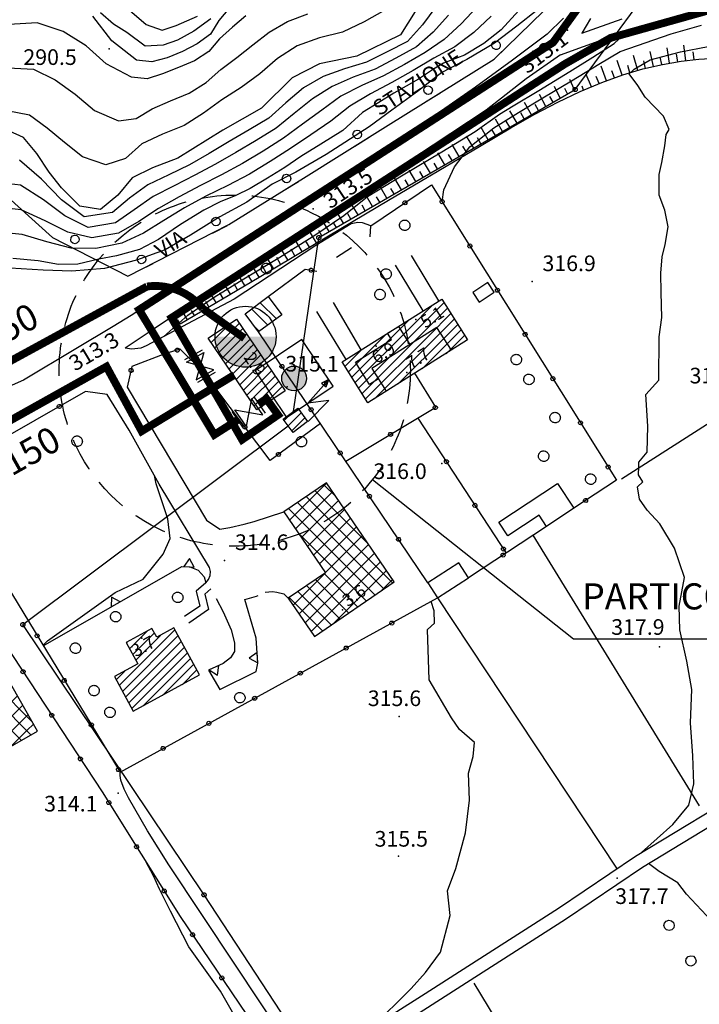
# Model space of a CAD drawing. Units: millimetres. Extents: x 13738 to 16689, y 621 to 3893.
# Drawn here: x 15776 to 15906, y 1284 to 1473 of the extents above; entities that cross this region are included whole.
import ezdxf

# ---------------------------------------------------------------- set-up
doc = ezdxf.new("R2010")
doc.units = ezdxf.units.MM
doc.linetypes.add('NASCOSTA', pattern=[9.525, 6.35, -3.175])
doc.linetypes.add('TRATTEGGIATA', pattern=[19.05, 12.7, -6.35])
for name, color, linetype in [('8321_PQTERRA', 252, 'Continuous'), ('8324_altezza', 252, 'Continuous'), ('Base_topografica_5000', 8, 'Continuous'), ('CAMP', 253, 'Continuous'), ('Edifici', 7, 'Continuous'), ('Sarracinesca', 20, 'Continuous'), ('TESTI_1', 7, 'Continuous'), ('Tubazione_addutrice', 20, 'NASCOSTA'), ('Tubazione_Minoprio', 74, 'NASCOSTA')]:
    doc.layers.add(name, color=color, linetype=linetype)
doc.styles.add('ARIAL', font='ARIAL.TTF')
doc.styles.add('Style00', font='Leroy', dxfattribs={"height": 0.2})

# ---------------------------------------------------------------- blocks, each defined once
blk = doc.blocks.new('q0050013')
for p, q in [((-0.194, -0.003), (-0.17, 0.098)), ((-0.17, 0.098), (-0.099, 0.169)), ((-0.099, 0.169), (-0.001, 0.195)), ((-0.001, 0.195), (0.096, 0.17)), ((0.096, 0.17), (0.169, 0.1)), ((0.169, 0.1), (0.197, -0.001)), ((-0.162, -0.108), (-0.194, -0.003)), ((-0.096, -0.171), (-0.162, -0.108)), ((0.001, -0.196), (-0.096, -0.171)), ((0.097, -0.17), (0.001, -0.196)), ((0.168, -0.1), (0.097, -0.17)), ((0.197, -0.001), (0.168, -0.1))]:
    blk.add_line(p, q)
blk = doc.blocks.new('q0050033')
for p, q in [((-0.494, -0.007), (-0.432, 0.248)), ((-0.432, 0.248), (-0.25, 0.429)), ((-0.25, 0.429), (-0.003, 0.496)), ((-0.003, 0.496), (0.245, 0.431)), ((0.245, 0.431), (0.428, 0.253)), ((0.428, 0.253), (0.499, -0.001)), ((-0.412, -0.274), (-0.494, -0.007)), ((-0.243, -0.434), (-0.412, -0.274)), ((0.002, -0.497), (-0.243, -0.434)), ((0.246, -0.431), (0.002, -0.497)), ((0.425, -0.253), (0.246, -0.431)), ((0.499, -0.001), (0.425, -0.253))]:
    blk.add_line(p, q)
blk = doc.blocks.new('S37')
for p, q in [((-0.99, -0.01), (-0.97, 0.17)), ((-0.97, 0.17), (-0.93, 0.33)), ((-0.93, 0.33), (-0.87, 0.47)), ((-0.87, 0.47), (-0.79, 0.6)), ((-0.79, 0.6), (-0.68, 0.71)), ((-0.68, 0.71), (-0.58, 0.8)), ((-0.58, 0.8), (-0.49, 0.87)), ((-0.49, 0.87), (-0.37, 0.93)), ((-0.37, 0.93), (-0.26, 0.97)), ((-0.26, 0.97), (-0.13, 0.99)), ((-0.13, 0.99), (-0.01, 1)), ((-0.01, 1), (0.15, 0.99)), ((0.15, 0.99), (0.35, 0.94)), ((0.35, 0.94), (0.55, 0.82)), ((0.55, 0.82), (0.68, 0.73)), ((0.68, 0.73), (0.77, 0.62)), ((0.77, 0.62), (0.87, 0.5)), ((0.87, 0.5), (0.93, 0.39)), ((0.93, 0.39), (0.99, 0.23)), ((0.99, 0.23), (1.01, 0.09)), ((1.01, 0.09), (1.03, -0.03)), ((-0.97, -0.15), (-0.99, -0.01)), ((-0.94, -0.26), (-0.97, -0.15)), ((-0.9, -0.4), (-0.94, -0.26)), ((-0.84, -0.51), (-0.9, -0.4)), ((-0.78, -0.61), (-0.84, -0.51)), ((-0.66, -0.71), (-0.78, -0.61)), ((-0.57, -0.8), (-0.66, -0.71)), ((-0.49, -0.87), (-0.57, -0.8)), ((-0.36, -0.93), (-0.49, -0.87)), ((-0.22, -0.98), (-0.36, -0.93)), ((-0.06, -1.01), (-0.22, -0.98)), ((0.07, -1.02), (-0.06, -1.01)), ((0.22, -1.01), (0.07, -1.02)), ((0.36, -0.97), (0.22, -1.01)), ((0.52, -0.89), (0.36, -0.97)), ((0.65, -0.81), (0.52, -0.89)), ((0.78, -0.68), (0.65, -0.81)), ((0.87, -0.56), (0.78, -0.68)), ((0.93, -0.45), (0.87, -0.56)), ((0.98, -0.3), (0.93, -0.45)), ((1.01, -0.17), (0.98, -0.3)), ((1.03, -0.03), (1.01, -0.17))]:
    blk.add_line(p, q)
blk = doc.blocks.new('q0200100')
for p, q in [((0, 0.8), (-0.5, 0)), ((-0.5, 0), (0.5, 0)), ((0.5, 0), (0, 0.8))]:
    blk.add_line(p, q)
blk = doc.blocks.new('S45')
for p, q in [((0.029, 1.729), (2.018, 4)), ((2.018, 4), (1.323, 3.665)), ((2.018, 4), (1.568, 3.637)), ((1.759, 3.501), (2.018, 4)), ((1.787, 3.31), (2.018, 4)), ((1.323, 3.665), (1.787, 3.31)), ((1.568, 3.637), (1.759, 3.501)), ((2.018, 2), (0.029, 1.729)), ((0.042, 0), (2.018, 2))]:
    blk.add_line(p, q)
blk = doc.blocks.new('q0210080')
for p, q in [((-0.41, 0.835), (-0.361, 1.041)), ((-0.361, 1.041), (-0.217, 1.184)), ((-0.217, 1.184), (-0.008, 1.24)), ((-0.008, 1.24), (0.202, 1.186)), ((0.202, 1.186), (0.354, 1.038)), ((0.354, 1.038), (0.412, 0.83)), ((-0.797, 0), (0.81, -0.01)), ((-0.333, 0.581), (-0.41, 0.835)), ((-0.211, 0.466), (-0.333, 0.581)), ((-0.004, 0.412), (-0.211, 0.466)), ((0.198, 0.466), (-0.004, 0.412)), ((0.35, 0.618), (0.198, 0.466)), ((0.412, 0.83), (0.35, 0.618))]:
    blk.add_line(p, q)
blk = doc.blocks.new('CAMP_C120C654')
at = {"layer": 'CAMP'}
for p, q in [((1506853.362, 5063065.175), (1506857.797, 5063069.61)), ((1506853.659, 5063063.775), (1506859.948, 5063070.064)), ((1506855.356, 5063063.775), (1506860.603, 5063069.022)), ((1506857.053, 5063063.775), (1506861.259, 5063067.981)), ((1506842.251, 5063055.761), (1506853.214, 5063066.724)), ((1506858.75, 5063063.775), (1506861.915, 5063066.94)), ((1506860.447, 5063063.775), (1506862.57, 5063065.898)), ((1506841.595, 5063056.802), (1506848.631, 5063063.839)), ((1506842.906, 5063054.719), (1506853.362, 5063065.175)), ((1506843.562, 5063053.678), (1506853.659, 5063063.775)), ((1506844.218, 5063052.637), (1506855.356, 5063063.775)), ((1506844.873, 5063051.595), (1506857.053, 5063063.775)), ((1506846.58, 5063051.605), (1506858.75, 5063063.775)), ((1506851.162, 5063054.49), (1506860.447, 5063063.775)), ((1506855.745, 5063057.376), (1506862.144, 5063063.775)), ((1506860.328, 5063060.261), (1506863.841, 5063063.775)), ((1506862.144, 5063063.775), (1506863.226, 5063064.857)), ((1506863.841, 5063063.775), (1506863.882, 5063063.816)), ((1506840.939, 5063057.843), (1506844.049, 5063060.953))]:
    blk.add_line(p, q, dxfattribs=at)
blk = doc.blocks.new('CAMP_7E426856')
at = {"layer": 'CAMP'}
for p, q in [((1506830.316, 5063028.356), (1506837.408, 5063035.449)), ((1506831.467, 5063026.679), (1506838.559, 5063033.771)), ((1506845.346, 5063023.881), (1506835.241, 5063033.986)), ((1506839.16, 5063032.895), (1506836.918, 5063035.137)), ((1506848.423, 5063015.147), (1506831.886, 5063031.684)), ((1506832.618, 5063025.002), (1506839.71, 5063032.094)), ((1506850.1, 5063016.298), (1506833.564, 5063032.835)), ((1506846.746, 5063013.996), (1506830.209, 5063030.533)), ((1506833.769, 5063023.324), (1506840.861, 5063030.416)), ((1506834.92, 5063021.647), (1506842.012, 5063028.739)), ((1506845.068, 5063012.845), (1506831.976, 5063025.937)), ((1506836.071, 5063019.97), (1506843.163, 5063027.062)), ((1506837.222, 5063018.292), (1506844.314, 5063025.384)), ((1506832.133, 5063010.375), (1506845.466, 5063023.707)), ((1506833.284, 5063008.697), (1506846.617, 5063022.03)), ((1506834.435, 5063007.02), (1506847.768, 5063020.352)), ((1506838.761, 5063008.517), (1506848.919, 5063018.675)), ((1506830.982, 5063012.052), (1506836.994, 5063018.064)), ((1506841.713, 5063010.543), (1506835.333, 5063016.924)), ((1506843.391, 5063011.694), (1506837.01, 5063018.075)), ((1506847.775, 5063014.703), (1506850.07, 5063016.997)), ((1506838.359, 5063008.241), (1506831.978, 5063014.622)), ((1506840.036, 5063009.392), (1506833.655, 5063015.773)), ((1506836.681, 5063007.09), (1506830.301, 5063013.471))]:
    blk.add_line(p, q, dxfattribs=at)
blk = doc.blocks.new('CAMP_D98DD6BB')
at = {"layer": 'CAMP'}
for p, q in [((1506815.288, 5063062.39), (1506818.929, 5063066.031)), ((1506815.975, 5063061.38), (1506820.684, 5063066.089)), ((1506816.661, 5063060.37), (1506821.371, 5063065.079)), ((1506817.348, 5063059.359), (1506822.057, 5063064.068)), ((1506818.035, 5063058.349), (1506822.744, 5063063.058)), ((1506818.722, 5063057.339), (1506823.431, 5063062.048)), ((1506819.409, 5063056.329), (1506824.118, 5063061.038)), ((1506820.096, 5063055.319), (1506824.805, 5063060.028)), ((1506820.783, 5063054.308), (1506825.492, 5063059.018)), ((1506821.469, 5063053.298), (1506826.179, 5063058.007)), ((1506822.156, 5063052.288), (1506826.865, 5063056.997)), ((1506822.843, 5063051.278), (1506827.552, 5063055.987)), ((1506823.53, 5063050.268), (1506828.239, 5063054.977)), ((1506825.084, 5063050.124), (1506828.926, 5063053.967))]:
    blk.add_line(p, q, dxfattribs=at)
blk = doc.blocks.new('CAMP_602077FE')
at = {"layer": 'CAMP'}
for p, q in [((1506827.803, 5063066.925), (1506824.703, 5063070.025)), ((1506826.18, 5063065.72), (1506823.08, 5063068.82)), ((1506824.557, 5063064.514), (1506823.719, 5063065.353))]:
    blk.add_line(p, q, dxfattribs=at)
blk = doc.blocks.new('CAMP_EB9AEBB0')
at = {"layer": 'CAMP'}
for p, q in [((1506829.302, 5063047.431), (1506830.842, 5063048.971)), ((1506830.034, 5063046.466), (1506832.527, 5063048.959)), ((1506830.766, 5063045.501), (1506833.259, 5063047.994))]:
    blk.add_line(p, q, dxfattribs=at)
blk = doc.blocks.new('CAMP_058E6723')
at = {"layer": 'CAMP'}
for p, q in [((1506797.677, 5062996.634), (1506808.352, 5063007.309)), ((1506799.664, 5063003.712), (1506803.012, 5063007.06)), ((1506798.278, 5062995.537), (1506808.953, 5063006.212)), ((1506800.265, 5063002.616), (1506804.401, 5063006.752)), ((1506800.865, 5063001.519), (1506805.598, 5063006.252)), ((1506798.878, 5062994.441), (1506809.553, 5063005.116)), ((1506799.064, 5063004.809), (1506799.26, 5063005.005)), ((1506799.479, 5062993.344), (1506810.154, 5063004.019)), ((1506800.079, 5062992.248), (1506810.754, 5063002.923)), ((1506802.221, 5062992.692), (1506811.355, 5063001.826)), ((1506805.973, 5062994.748), (1506811.955, 5063000.73)), ((1506809.725, 5062996.803), (1506812.556, 5062999.633)), ((1506797.077, 5062997.73), (1506798.727, 5062999.381))]:
    blk.add_line(p, q, dxfattribs=at)
blk = doc.blocks.new('CAMP_A7606024')
at = {"layer": 'CAMP'}
for p, q in [((1506753.175, 5063014.959), (1506760.578, 5063022.362)), ((1506762.28, 5063022.574), (1506761.798, 5063023.056)), ((1506753.175, 5063012.131), (1506762.765, 5063021.721)), ((1506769.742, 5063009.455), (1506758.192, 5063021.005)), ((1506766.011, 5063016.015), (1506759.995, 5063022.03)), ((1506753.175, 5063009.302), (1506763.79, 5063019.918)), ((1506753.175, 5063017.788), (1506754.018, 5063018.631)), ((1506755.752, 5063017.788), (1506754.586, 5063018.954)), ((1506769.895, 5063006.474), (1506756.389, 5063019.979)), ((1506743.063, 5063007.676), (1506753.175, 5063017.788)), ((1506755.752, 5063012.131), (1506750.98, 5063016.903)), ((1506755.752, 5063014.959), (1506752.783, 5063017.928)), ((1506753.175, 5063006.474), (1506764.816, 5063018.115)), ((1506769.895, 5063003.645), (1506755.752, 5063017.788)), ((1506742.037, 5063009.478), (1506747.459, 5063014.9)), ((1506744.088, 5063005.873), (1506753.175, 5063014.959)), ((1506755.752, 5063006.474), (1506747.374, 5063014.852)), ((1506755.752, 5063009.302), (1506749.177, 5063015.877)), ((1506753.175, 5063003.645), (1506765.841, 5063016.312)), ((1506769.895, 5063000.817), (1506755.752, 5063014.959)), ((1506754.346, 5063002.223), (1506743.768, 5063012.801)), ((1506755.752, 5063003.645), (1506745.571, 5063013.826)), ((1506753.175, 5063000.817), (1506766.867, 5063014.509)), ((1506767.317, 5063012.131), (1506767.892, 5063012.706)), ((1506751.518, 5063002.223), (1506741.966, 5063011.775)), ((1506745.114, 5063004.07), (1506753.175, 5063012.131)), ((1506753.175, 5062997.989), (1506767.317, 5063012.131)), ((1506769.895, 5062997.989), (1506755.752, 5063012.131)), ((1506767.317, 5063009.302), (1506768.918, 5063010.903)), ((1506746.139, 5063002.267), (1506753.175, 5063009.302)), ((1506753.175, 5062995.16), (1506767.317, 5063009.302)), ((1506769.895, 5062995.16), (1506755.752, 5063009.302)), ((1506767.317, 5063006.474), (1506769.943, 5063009.1)), ((1506748.689, 5063002.223), (1506742.833, 5063008.079)), ((1506767.317, 5063003.645), (1506770.969, 5063007.297)), ((1506747.165, 5063000.464), (1506753.175, 5063006.474)), ((1506753.175, 5062992.332), (1506767.317, 5063006.474)), ((1506769.895, 5062992.332), (1506755.752, 5063006.474)), ((1506768.723, 5063002.223), (1506771.994, 5063005.494)), ((1506773.472, 5063002.896), (1506769.895, 5063006.474)), ((1506748.19, 5062998.661), (1506753.175, 5063003.645)), ((1506753.318, 5062989.646), (1506767.317, 5063003.645)), ((1506769.895, 5062989.503), (1506755.752, 5063003.645)), ((1506777.203, 5062996.336), (1506769.895, 5063003.645)), ((1506771.551, 5063002.223), (1506773.02, 5063003.692)), ((1506760.003, 5062988.081), (1506746.564, 5063001.52)), ((1506762.832, 5062988.081), (1506748.689, 5063002.223)), ((1506765.66, 5062988.081), (1506751.518, 5063002.223)), ((1506768.488, 5062988.081), (1506754.346, 5063002.223)), ((1506754.581, 5062988.081), (1506768.723, 5063002.223)), ((1506757.409, 5062988.081), (1506771.551, 5063002.223)), ((1506760.238, 5062988.081), (1506774.045, 5063001.889)), ((1506749.216, 5062996.858), (1506753.175, 5063000.817)), ((1506763.066, 5062988.081), (1506775.071, 5063000.086)), ((1506780.934, 5062989.777), (1506769.895, 5063000.817)), ((1506750.241, 5062995.055), (1506753.175, 5062997.989)), ((1506765.895, 5062988.081), (1506776.096, 5062998.283)), ((1506780.766, 5062987.117), (1506769.895, 5062997.989)), ((1506768.723, 5062988.081), (1506777.122, 5062996.48)), ((1506757.175, 5062988.081), (1506750.295, 5062994.961)), ((1506751.267, 5062993.252), (1506753.175, 5062995.16)), ((1506778.963, 5062986.091), (1506769.895, 5062995.16)), ((1506771.551, 5062988.081), (1506778.147, 5062994.677)), ((1506752.292, 5062991.449), (1506753.175, 5062992.332)), ((1506777.161, 5062985.066), (1506769.895, 5062992.332)), ((1506774.38, 5062988.081), (1506779.173, 5062992.874)), ((1506777.208, 5062988.081), (1506780.198, 5062991.071)), ((1506754.346, 5062988.081), (1506754.026, 5062988.401)), ((1506775.358, 5062984.04), (1506769.895, 5062989.503)), ((1506780.037, 5062988.081), (1506781.224, 5062989.268)), ((1506754.343, 5062987.843), (1506754.581, 5062988.081)), ((1506764.54, 5062977.887), (1506754.346, 5062988.081)), ((1506755.369, 5062986.04), (1506757.409, 5062988.081)), ((1506756.394, 5062984.238), (1506760.238, 5062988.081)), ((1506766.343, 5062978.913), (1506757.175, 5062988.081)), ((1506757.42, 5062982.435), (1506763.066, 5062988.081)), ((1506758.445, 5062980.632), (1506765.895, 5062988.081)), ((1506759.471, 5062978.829), (1506768.723, 5062988.081)), ((1506768.146, 5062979.938), (1506760.003, 5062988.081)), ((1506760.496, 5062977.026), (1506771.551, 5062988.081)), ((1506769.949, 5062980.964), (1506762.832, 5062988.081)), ((1506763.719, 5062977.42), (1506774.38, 5062988.081)), ((1506771.752, 5062981.989), (1506765.66, 5062988.081)), ((1506773.555, 5062983.015), (1506768.488, 5062988.081)), ((1506770.279, 5062981.151), (1506777.208, 5062988.081)), ((1506776.838, 5062984.882), (1506780.037, 5062988.081)), ((1506762.737, 5062976.862), (1506757.757, 5062981.842))]:
    blk.add_line(p, q, dxfattribs=at)
blk = doc.blocks.new('val2')
at = {"layer": 'Sarracinesca'}
for p, q in [((2598.82, 267.12), (2606.52, 274.82)), ((2606.52, 267.12), (2598.82, 274.82))]:
    blk.add_line(p, q, dxfattribs=at)
for points in [[(2597.67, 267.12), (2597.67, 274.82)], [(2598.82, 274.82), (2598.82, 267.12)], [(2606.52, 274.82), (2606.52, 267.12)], [(2607.68, 274.82), (2607.68, 267.12)]]:
    blk.add_lwpolyline(points, dxfattribs=at)

msp = doc.modelspace()

# ---------------------------------------------------------------- hatches: boundary and pattern name
at = {"layer": 'Tubazione_addutrice', "linetype": 'Continuous'}
for points in [[(15824.85, 1412.41), (15813.15, 1412.41, 1)], [(15830.3, 1405.73, 1), (15826.35, 1403.09, 1)]]:
    msp.add_hatch(color=7, dxfattribs=at).paths.add_polyline_path(points)

# ---------------------------------------------------------------- linework, layer by layer
at = {"layer": '8321_PQTERRA'}
for p in [(15880.72, 1471.18), (15792.87, 1467.63), (15831.98, 1436.91), (15873.92, 1422.99), (15789.85, 1409.7), (15826.95, 1402.79), (15856.6, 1388.11), (15814.98, 1369.52), (15898.35, 1352.98), (15848.46, 1339.6), (15794.56, 1324.93), (15848.3, 1312.82), (15890.23, 1308.59)]:
    msp.add_point(p, dxfattribs=at)
at = {"layer": '8324_altezza'}
for p in [(15851.63, 1415.72), (15819.93, 1410.38), (15844.04, 1410.63), (15849.9, 1405.54), (15837.56, 1360.07), (15799.12, 1354.65)]:
    msp.add_point(p, dxfattribs=at)
at = {"layer": 'Base_topografica_5000', "flags": 128}
for points in [[(15773.44, 1439.19), (15782, 1431.41), (15796.46, 1424.05), (15815.82, 1433.9), (15830.08, 1442.79), (15846.35, 1452.95), (15866.69, 1465.65), (15876.19, 1474.88), (15880.96, 1492.9), (15884.88, 1511.23), (15890.53, 1524.74), (15898.92, 1536.74), (15906.54, 1542.35), (15914.72, 1541.59), (15922, 1536.7), (15925.79, 1527.77), (15939.42, 1507.03), (15949.59, 1490.38), (15961.87, 1474), (15972.18, 1461.77), (15983.18, 1449.74), (15994.87, 1438.4), (16007.29, 1429.46)], [(15833.04, 1431.43), (15882.17, 1459.81), (15920.66, 1512)], [(15792.75, 1478.53), (15799.97, 1472.26), (15803.02, 1471.19), (15805.73, 1472.08), (15809.8, 1473.86)], [(15852.92, 1477.04), (15848.73, 1470.29), (15840.33, 1466.22), (15833.17, 1464.7), (15827.95, 1462.07), (15822.04, 1456.21), (15814.68, 1452), (15806.01, 1446.63), (15801.16, 1444.78), (15797.25, 1442.88), (15794.5, 1439.57), (15791.22, 1436.79), (15787.23, 1437.47), (15783.71, 1440.97), (15781.36, 1443.99), (15778.99, 1447.56), (15776.47, 1450.61), (15773.74, 1451.84)], [(15863.4, 1475.64), (15860.35, 1472.38), (15857.05, 1469.38), (15853.43, 1466.91), (15849.46, 1464.62), (15845.44, 1462.43), (15841.31, 1460.56), (15837.29, 1458.51), (15833.6, 1455.86), (15829.91, 1453.18), (15826.25, 1450.46), (15822.38, 1448), (15818.44, 1445.65), (15814.42, 1443.46), (15810.35, 1441.38), (15806.31, 1439.23), (15802.32, 1437), (15798.53, 1434.5), (15794.66, 1432.28), (15789.56, 1431.35), (15784.95, 1432.48), (15780.58, 1434.61), (15776.01, 1436.74), (15770.7, 1437.3)], [(15845.68, 1474.99), (15841.72, 1472.77), (15837.6, 1470.78), (15833.15, 1469.73), (15828.91, 1468.16), (15825.1, 1465.78), (15821.75, 1462.79), (15818.17, 1460.21), (15814.47, 1457.82), (15810.96, 1455.27), (15807.22, 1452.92), (15803.11, 1451.27), (15799.12, 1449.42), (15795.96, 1446.61), (15792.19, 1445.39), (15787.76, 1446.89), (15784.28, 1449.66), (15781, 1452.42), (15777.59, 1454.88), (15773.28, 1455.69)], [(15773.47, 1463.98), (15778.34, 1463.74), (15782.52, 1461.66), (15786.36, 1458.92), (15790.02, 1455.8), (15794.66, 1453.79), (15798.06, 1454.24), (15801.11, 1456.13), (15804.64, 1457.63), (15808.21, 1459.12), (15811.47, 1461.18), (15814.25, 1463.66), (15817.32, 1465.97), (15820.41, 1468.36), (15823.56, 1470.83), (15827.07, 1472.87), (15830.92, 1474.32)], [(15874.9, 1475.04), (15870.99, 1471.98), (15866.71, 1468.68), (15861.41, 1465.53), (15856.63, 1463.08), (15851.99, 1459.4), (15847.06, 1455.84), (15842.67, 1452.64), (15834.48, 1447.38), (15828.65, 1443.94), (15824.1, 1441.65), (15819.28, 1438.21), (15814.07, 1435.42), (15808.45, 1431.9), (15803.59, 1429.04), (15798.12, 1427.11), (15791.98, 1425.48), (15785.72, 1425), (15780.18, 1425.15), (15773.86, 1425.56)], [(15871.41, 1474.98), (15868.02, 1471.27), (15864.68, 1468.66), (15860.97, 1466.42), (15856.93, 1464.86), (15855, 1463.68), (15852.15, 1461.82), (15847.45, 1459.12), (15844.54, 1457.31), (15841.42, 1455.4), (15837.67, 1451.96), (15833.46, 1449.36), (15829.57, 1446.99), (15826.56, 1444.88), (15823.23, 1442.81), (15819.92, 1440.82), (15817.14, 1439.5), (15814.13, 1438.29), (15811, 1436.65), (15806.54, 1433.9), (15802.29, 1431.08), (15798.67, 1429.15), (15794.28, 1427.92), (15790.87, 1427.27), (15786.88, 1426.34), (15783.17, 1426.24), (15779.26, 1426.95), (15774.38, 1427.43)], [(15855.47, 1475.69), (15852.9, 1472.21), (15850.06, 1469.04), (15846.14, 1467.02), (15842.19, 1465.02), (15838, 1463.76), (15833.89, 1462.3), (15830.08, 1460.11), (15826.75, 1457.25), (15823.47, 1454.31), (15819.68, 1452.05), (15815.85, 1449.83), (15812.05, 1447.57), (15808.24, 1445.35), (15804.27, 1443.45), (15800.28, 1441.56), (15796.79, 1438.99), (15793.47, 1436.21), (15788.09, 1435.41), (15783.72, 1438.64), (15779.91, 1442.64), (15775.67, 1446.26)], [(15815.92, 1475.48), (15813.9, 1473.06), (15812.26, 1470.45), (15809.73, 1468.59), (15806.92, 1467.12), (15804, 1465.9), (15801.05, 1465.09), (15798.1, 1465.44), (15793.4, 1469.17), (15789.72, 1473.88)], [(15812.37, 1473.36), (15809.08, 1471), (15805.95, 1469.29), (15803.23, 1468.34), (15799.76, 1468.11), (15796.22, 1470.74), (15793.71, 1472.32), (15791.17, 1474.54)], [(15857.91, 1474.04), (15854.97, 1470.8), (15851.75, 1467.98), (15847.8, 1465.82), (15843.82, 1463.73), (15839.66, 1462.16), (15835.59, 1460.41), (15831.84, 1457.99), (15828.33, 1455.22), (15824.86, 1452.38), (15821.03, 1450.03), (15817.15, 1447.74), (15813.24, 1445.52), (15809.29, 1443.37), (15805.29, 1441.34), (15801.3, 1439.28), (15797.66, 1436.75), (15794.06, 1434.24), (15788.82, 1433.38), (15784.34, 1435.56), (15780.25, 1438.63), (15775.84, 1441.5), (15770.34, 1442.09)], [(15866.11, 1473.9), (15862.79, 1470.73), (15859.12, 1467.97), (15855.12, 1465.84), (15851.12, 1463.43), (15847.06, 1461.13), (15842.97, 1458.96), (15838.99, 1456.62), (15835.35, 1453.74), (15831.49, 1451.15), (15827.64, 1448.53), (15823.73, 1445.98), (15819.73, 1443.57), (15815.6, 1441.41), (15811.4, 1439.39), (15807.33, 1437.12), (15803.34, 1434.72), (15799.41, 1432.25), (15795.26, 1430.32), (15790.29, 1429.32), (15785.56, 1429.4), (15780.92, 1430.59), (15776.18, 1431.98), (15771.06, 1432.51)], [(15819.06, 1473.92), (15816.47, 1471.73), (15814.04, 1469.51), (15811.98, 1467.09), (15809.2, 1465.31), (15806.17, 1464), (15803.1, 1462.84), (15800.17, 1461.87), (15797.14, 1462.19), (15792.27, 1464.71), (15788.44, 1468.18), (15784.05, 1470.9), (15779.09, 1472.6), (15773.66, 1472.26)], [(15879.98, 1473.47), (15876.8, 1470.43), (15870.15, 1465.45), (15863.11, 1460.24), (15854.25, 1454.11), (15843.75, 1447.13), (15832.75, 1439.9), (15821.43, 1432.49), (15811.51, 1426), (15804.71, 1421.51), (15800.64, 1418.8), (15797.08, 1416.48), (15793.64, 1414.35)], [(15879.35, 1466.46), (15891.88, 1470.97), (15898.09, 1472.89), (15903.39, 1474)], [(15885.13, 1473.44), (15883.48, 1470.6)], [(15883.48, 1470.6), (15891.17, 1473.37)], [(15803.36, 1412.44), (15805.61, 1414.53), (15807.93, 1416.55), (15812.98, 1420), (15818.66, 1423.51), (15825.56, 1427.69), (15832.49, 1432), (15837.84, 1435.67), (15842.4, 1439.31), (15849.22, 1443.44), (15856.61, 1447.89), (15863.02, 1451.74), (15867.66, 1455.09), (15870.3, 1456.67), (15875.19, 1459.63), (15881.19, 1463.24), (15885.59, 1465.98), (15889.66, 1468.66), (15892.35, 1471.11)], [(15856.72, 1438.25), (15857.03, 1440.58), (15859.06, 1444.98), (15861.98, 1448.83), (15866.57, 1452.49), (15871.3, 1455.38), (15875.99, 1458.2), (15881.46, 1461.5), (15886.73, 1464.67), (15890.84, 1467.12), (15900.56, 1470.49), (15906.42, 1472.17)], [(15894.88, 1313.53), (15900.88, 1318.88), (15903.96, 1322.61), (15904.91, 1326.71), (15904.73, 1332.04), (15904.31, 1338.36), (15904.57, 1344.81), (15903.6, 1350.2), (15902.24, 1356.2), (15902.15, 1360.76), (15903.17, 1366.22), (15901.25, 1371.85), (15898.42, 1376.57), (15896.01, 1379.13), (15894.54, 1381.28), (15894.13, 1383.65), (15895.16, 1384.61), (15894.3, 1385.92), (15894.42, 1387.52), (15894.38, 1388.35), (15895.96, 1390.28), (15896.09, 1395.29), (15895.75, 1401.34), (15898.2, 1404.09), (15898.26, 1412.36), (15898.78, 1416.07), (15898.7, 1420.91), (15898.6, 1424.61), (15898.86, 1427.7), (15899.46, 1430.11), (15900.03, 1433.46), (15899.36, 1436.66), (15898.3, 1439.52), (15898.29, 1443.52), (15898.8, 1445.82), (15899.36, 1448.98), (15899.66, 1451.2), (15900.21, 1452.11), (15899.15, 1454.69), (15895.58, 1458.32), (15894.2, 1460.59), (15892.52, 1462.83), (15893.5, 1463.72), (15896.56, 1465.52), (15902.37, 1467.06), (15907.67, 1468.04)], [(15897.23, 1464.22), (15896.56, 1467.11)], [(15900.3, 1464.86), (15899.79, 1467.78)], [(15903.39, 1465.35), (15903.04, 1468.3)], [(15904.98, 1465.54), (15904.8, 1467.01)], [(15879.35, 1466.46), (15872.82, 1461.84), (15865.11, 1455.86), (15838.25, 1438.09), (15809.58, 1419.38), (15800.35, 1413.16), (15795.9, 1410.23)], [(15806.48, 1414.86), (15821.61, 1423.86), (15834.92, 1431.77), (15846.39, 1438.58), (15856.04, 1444.29), (15863.85, 1448.91), (15869.84, 1452.43), (15874.45, 1455.07), (15878.86, 1457.39), (15883.14, 1459.41), (15887.29, 1461.15), (15891.3, 1462.59), (15895.18, 1463.75), (15898.92, 1464.62), (15902.5, 1465.25), (15905.9, 1465.65), (15909.13, 1465.82)], [(15891.21, 1462.56), (15890.21, 1465.35)], [(15894.21, 1463.46), (15893.36, 1466.3)], [(15895.68, 1463.86), (15895.34, 1465.31)], [(15898.79, 1464.59), (15898.46, 1466.03)], [(15901.88, 1465.14), (15901.62, 1466.6)], [(15888.2, 1461.48), (15887.19, 1464.27)], [(15889.7, 1462.02), (15889.2, 1463.41)], [(15892.67, 1463), (15892.25, 1464.42)], [(15882.08, 1459.75), (15881.14, 1461.74)], [(15885.29, 1460.31), (15884.29, 1462.69)], [(15886.76, 1460.93), (15886.19, 1462.3)], [(15879.3, 1458.15), (15878.24, 1460.37)], [(15880.69, 1458.95), (15880.19, 1460)], [(15883.81, 1459.69), (15883.5, 1460.44)], [(15873.81, 1454.98), (15872.46, 1457.34)], [(15876.55, 1456.56), (15875.33, 1458.88)], [(15877.94, 1457.36), (15877.34, 1458.49)], [(15871.04, 1453.38), (15869.68, 1455.75)], [(15875.17, 1455.76), (15874.54, 1456.95)], [(15868.28, 1451.78), (15866.89, 1454.14)], [(15869.67, 1452.58), (15868.97, 1453.77)], [(15872.43, 1454.18), (15871.75, 1455.36)], [(15865.51, 1450.18), (15864.14, 1452.52)], [(15866.89, 1450.98), (15866.2, 1452.16)], [(15862.74, 1448.58), (15861.38, 1450.89)], [(15864.12, 1449.38), (15863.44, 1450.54)], [(15859.97, 1446.98), (15858.62, 1449.26)], [(15861.35, 1447.78), (15860.68, 1448.93)], [(15854.43, 1443.78), (15853.11, 1446.01)], [(15857.2, 1445.38), (15855.87, 1447.64)], [(15858.58, 1446.18), (15857.91, 1447.32)], [(15851.66, 1442.18), (15850.36, 1444.37)], [(15853.04, 1442.98), (15852.39, 1444.09)], [(15855.81, 1444.58), (15855.15, 1445.7)], [(15848.89, 1440.58), (15847.6, 1442.74)], [(15850.27, 1441.38), (15849.63, 1442.47)], [(15842.91, 1431.58), (15843.03, 1433.7), (15854.66, 1441.54), (15890.08, 1384.92), (15881.93, 1379.53)], [(15846.11, 1438.98), (15844.85, 1441.11)], [(15847.5, 1439.78), (15846.86, 1440.85)], [(15843.34, 1437.38), (15842.1, 1439.48)], [(15844.73, 1438.18), (15844.1, 1439.24)], [(15840.57, 1435.78), (15839.34, 1437.85)], [(15841.96, 1436.58), (15841.34, 1437.62)], [(15837.8, 1434.18), (15836.59, 1436.21)], [(15839.19, 1434.98), (15838.58, 1436)], [(15843.03, 1433.7), (15841.44, 1434.22), (15840.51, 1434.29), (15839.28, 1434.03), (15832.46, 1429.93), (15816.83, 1419.62), (15807.88, 1414.9), (15803.36, 1412.44), (15799.96, 1410.68), (15798.95, 1410.22), (15797.19, 1410.02), (15795.9, 1410.23)], [(15832.6, 1430.39), (15831.09, 1432.94)], [(15833.65, 1431.77), (15833.06, 1432.77)], [(15835.03, 1432.57), (15833.84, 1434.58)], [(15836.42, 1433.38), (15835.82, 1434.39)], [(15828.2, 1398.1), (15833.04, 1431.43)], [(15829.85, 1428.76), (15828.34, 1431.31)], [(15827.1, 1427.13), (15825.59, 1429.67)], [(15828.48, 1427.94), (15827.72, 1429.22)], [(15831.23, 1429.58), (15830.47, 1430.85)], [(15836.41, 1427.66), (15839.31, 1429.54)], [(15824.35, 1425.49), (15822.84, 1428.03)], [(15825.73, 1426.31), (15824.97, 1427.58)], [(15856.08, 1419.29), (15850.84, 1427.96)], [(15821.6, 1423.86), (15820.16, 1426.28)], [(15822.98, 1424.67), (15822.24, 1425.92)], [(15823.35, 1420.11), (15830.44, 1425.37), (15832.64, 1424.96)], [(15853.03, 1417.37), (15847.76, 1426.1)], [(15818.85, 1422.22), (15817.47, 1424.53)], [(15820.23, 1423.04), (15819.52, 1424.22)], [(15891.05, 1385.17), (15951.67, 1423.88)], [(15816.1, 1420.58), (15814.79, 1422.78)], [(15817.48, 1421.4), (15816.81, 1422.53)], [(15813.35, 1418.95), (15812.11, 1421.03)], [(15814.73, 1419.76), (15814.09, 1420.84)], [(15810.6, 1417.31), (15809.43, 1419.28)], [(15811.98, 1418.13), (15811.37, 1419.14)], [(15835.77, 1418.97), (15841.13, 1409.87)], [(15807.85, 1415.67), (15806.77, 1417.49)], [(15809.23, 1416.49), (15808.66, 1417.44)], [(15832.6, 1417.26), (15838.23, 1408.05)], [(15793.64, 1414.35), (15786.49, 1410.1), (15776.44, 1404.07), (15761.78, 1397.66), (15757.82, 1396.29), (15751.65, 1395.28), (15748.94, 1395.15), (15746.32, 1395.61), (15743.62, 1396.69), (15739.28, 1399.36), (15735.69, 1401.92), (15723.23, 1412.41)], [(15806.48, 1414.86), (15805.96, 1415.72)], [(15844.47, 1404.33), (15842.79, 1403.27), (15840.1, 1407.53), (15846.99, 1411.87), (15846.23, 1413.08), (15848.29, 1414.38), (15850.47, 1410.92)], [(15858.45, 1409.84), (15855.69, 1414.21), (15843.2, 1406.34), (15845.96, 1401.98)], [(15853.93, 1365.25), (15821.51, 1413.34)], [(15833.35, 1395.79), (15823.73, 1388.69), (15810.92, 1405.62), (15806.47, 1410), (15803.56, 1409.16), (15797.23, 1406.69), (15796.28, 1402.77)], [(15838.22, 1388.56), (15855.45, 1398.88), (15851.45, 1405.43)], [(15796.28, 1402.77), (15811.5, 1377.24), (15814.09, 1375.51), (15815.97, 1375.81), (15818.77, 1376.48), (15820.63, 1376.99), (15826.36, 1378.82)], [(15792.5, 1401.31), (15788.33, 1401.91), (15768.85, 1390.77), (15763.59, 1386.46), (15762.11, 1384.37), (15762.94, 1381.21), (15765.36, 1377.58), (15794.94, 1328.94), (15855.81, 1362.33)], [(15811.4, 1365.21), (15811.92, 1365.87), (15812.22, 1366.62), (15812.31, 1367.39), (15812.12, 1368.14), (15802.47, 1384.12), (15796.72, 1394.48), (15792.5, 1401.31)], [(15776.31, 1357.22), (15827.17, 1395.34)], [(15852.04, 1396.83), (15868.94, 1370.92)], [(15780.17, 1353.24), (15781.07, 1354.08), (15793.99, 1363.37), (15799.4, 1365.93), (15803.19, 1370.75), (15804.53, 1373.7), (15804.08, 1377.47), (15802.66, 1381.91), (15801.88, 1384.21), (15801.53, 1385.83)], [(15742.19, 1378.24), (15748.73, 1379.38), (15753.46, 1378.84), (15756.9, 1376.7), (15759.36, 1373.95), (15766.69, 1362.86), (15791.5, 1325.18), (15806.49, 1301.26), (15827.63, 1270.02)], [(15876.7, 1376.06), (15861.77, 1366.17)], [(15874.09, 1374.34), (15905.97, 1322.45)], [(15780.22, 1353.14), (15806.78, 1368.36), (15808.35, 1368.27), (15809.91, 1367.66), (15811.06, 1366.35), (15811.4, 1365.21)], [(15811.4, 1365.21), (15809.51, 1363.64), (15810.21, 1360.74), (15807.29, 1358.75)], [(15812.36, 1364.06), (15811.19, 1363.08), (15811.92, 1360.09), (15808.13, 1357.5)], [(15822.77, 1363.45), (15824.2, 1363.54), (15825.03, 1363.46), (15826.33, 1363.11), (15827.2, 1362.26)], [(15813.37, 1362.23), (15814.72, 1359.65), (15816.22, 1356.22), (15816.88, 1353.72), (15816.86, 1352.09), (15816.15, 1350.88), (15814.7, 1349.79), (15811.89, 1348.48), (15814.09, 1344.75), (15821.05, 1348.21), (15821.38, 1349.86), (15821.05, 1354.62), (15820.6, 1356.15), (15818.84, 1362.01), (15821.11, 1362.66), (15821.45, 1362.81)], [(15843.12, 1279.91), (15850.78, 1287.46), (15853.5, 1290.5), (15856.4, 1294.44), (15858.23, 1301.45), (15857.72, 1306.17), (15859.31, 1310.44), (15861.15, 1317.31), (15861.91, 1323.56), (15861.75, 1328.77), (15862.61, 1331.91), (15862.88, 1334.61), (15860.01, 1337.08), (15858.51, 1339.34), (15854.23, 1346.61), (15853.85, 1356.27), (15855.25, 1357.52), (15855.15, 1359.84), (15854.58, 1361.66)], [(15855.81, 1362.33), (15890.09, 1310.53)], [(15879.69, 1194.08), (15849.12, 1247.37), (15811.04, 1305.41), (15776.31, 1357.22)], [(15835.5, 1275.23), (15841.18, 1278.67), (15853.44, 1286.52), (15864.78, 1293.81), (15878.98, 1302.86), (15893.76, 1312.84), (15908.97, 1322.04), (15926.53, 1334.83), (15945.13, 1347.92), (15949.47, 1349.32), (15950.82, 1349.68)], [(15836.77, 1273.07), (15842.5, 1276.55), (15854.79, 1284.41), (15866.13, 1291.7), (15880.35, 1300.77), (15895.1, 1310.74), (15910.36, 1319.96), (15927.98, 1332.8), (15946.25, 1345.66), (15950.18, 1346.92), (15951.46, 1347.26)], [(15835.5, 1275.23), (15833.65, 1274.28), (15832.37, 1273.9), (15830.91, 1274.01), (15829.47, 1274.68), (15827.82, 1276.24), (15826.55, 1277.67), (15816.95, 1292.1), (15804.3, 1311.18), (15800.23, 1317.7), (15796.56, 1324), (15795.71, 1325.64), (15795.1, 1327.4), (15794.95, 1328.29), (15794.94, 1328.94)], [(15825.03, 1264.96), (15822.36, 1269.15), (15819.62, 1275.2), (15817.64, 1279.91), (15816.53, 1282.91), (15814.22, 1286.93), (15808.12, 1295.47), (15804.59, 1302.31), (15802.5, 1306.52), (15801.33, 1309.06), (15799.9, 1311.79)], [(15933.64, 1210.5), (15942.31, 1219.11), (15944.84, 1223.31), (15944.95, 1226.57), (15946.26, 1228.84), (15948.98, 1232.08), (15948.11, 1236.55), (15946.3, 1242.29), (15946.14, 1249.26), (15947.63, 1253.22), (15947.39, 1255.57), (15942.86, 1261.29), (15938.24, 1266.24), (15934.31, 1272.21), (15931.1, 1278.37), (15929.14, 1284.18), (15927.2, 1288), (15923.38, 1289.61), (15913.25, 1295.77), (15907.34, 1301.47), (15903.55, 1305.52), (15901.85, 1307.71), (15898.3, 1309.91), (15896.23, 1311.42)], [(15862.75, 1288.49), (15914.39, 1203.2)]]:
    msp.add_lwpolyline(points, dxfattribs=at)
for points in [[(15821.18, 1398.38), (15811.84, 1412.12), (15817.25, 1415.8), (15826.59, 1402.06)], [(15826.22, 1396.6), (15829, 1398.71), (15830.91, 1396.19), (15828.12, 1394.08)]]:
    msp.add_lwpolyline(points, close=True, dxfattribs=at)
at = {"layer": 'Edifici'}
for points in [[(15863.79, 1419.04), (15866.67, 1420.95), (15865.44, 1422.82), (15862.55, 1420.92), (15863.79, 1419.04)], [(15825.94, 1416.63), (15821.51, 1413.34), (15818.93, 1416.82), (15823.35, 1420.11), (15825.94, 1416.63)], [(15861.57, 1411.8), (15842.45, 1399.76), (15837.52, 1407.6), (15856.64, 1419.64), (15861.57, 1411.8)], [(15826.36, 1378.82), (15834.35, 1367.17), (15827.2, 1362.26), (15832.22, 1354.95), (15847.5, 1365.44), (15834.49, 1384.4), (15826.36, 1378.82)], [(15881.93, 1379.53), (15876.7, 1376.06), (15875.26, 1378.23), (15869.25, 1374.24), (15867.53, 1376.85), (15878.77, 1384.29), (15881.93, 1379.53)], [(15779.13, 1336.77), (15759.05, 1372.08), (15738.13, 1360.18), (15758.21, 1324.87), (15779.13, 1336.77)], [(15859.89, 1369.09), (15853.93, 1365.25), (15855.81, 1362.33), (15861.77, 1366.17), (15859.89, 1369.09)], [(15797.48, 1340.62), (15810.19, 1347.58), (15805.26, 1356.59), (15801.98, 1354.79), (15801.05, 1356.5), (15796.12, 1353.81), (15798.37, 1349.71), (15793.86, 1347.24), (15797.48, 1340.62)]]:
    msp.add_lwpolyline(points, close=True, dxfattribs=at)
for points in [[(15844.47, 1404.33), (15842.79, 1403.27), (15840.1, 1407.53), (15846.99, 1411.87), (15846.23, 1413.08), (15848.29, 1414.38), (15850.47, 1410.92)], [(15858.45, 1409.84), (15855.69, 1414.21), (15843.2, 1406.34), (15845.96, 1401.98)]]:
    msp.add_lwpolyline(points, dxfattribs=at)
at = {"layer": 'Sarracinesca'}
msp.add_lwpolyline([(15843.32, 1385.02), (15881.89, 1354.48), (15945.17, 1354.48)], dxfattribs=at)
at = {"layer": 'Sarracinesca', "linetype": 'TRATTEGGIATA', "ltscale": 0.5}
msp.add_circle((15816.93, 1405.91), 33.66, dxfattribs=at)
at = {"layer": 'Tubazione_addutrice', "ltscale": 1.5, "const_width": 1.5}
for points in [[(15817.63, 1396.56), (15813.02, 1393.62), (15798.6, 1417.59), (15877.97, 1468.84), (15877.97, 1468.84), (15884.57, 1477.97), (15888.74, 1503.33), (15901.08, 1526.88), (15910.92, 1533.53), (15920.11, 1530.13), (15937.95, 1499.76), (15965.53, 1464.54), (15987.01, 1439.64), (16014.01, 1418.14), (16023.7, 1412.56), (16054.17, 1403.84), (16077.74, 1392.8), (16103.18, 1374.46), (16140.4, 1347.27), (16155.91, 1332.2), (16176.33, 1305.32), (16187.65, 1290.39), (16200.74, 1269.46)], [(16255.4, 1304.22), (16195.49, 1254.66), (16157.79, 1313.48), (16144.46, 1331.96), (16025.56, 1373.72), (15967.4, 1426.29), (15943.27, 1459.88), (15926.61, 1471.44), (15909.36, 1475.42), (15889, 1469.71), (15880.19, 1464.69), (15880.19, 1464.69), (15804.82, 1416.04), (15804.82, 1416.04), (15818.34, 1392.68), (15818.34, 1392.68), (15825.23, 1397.42), (15823, 1400.51), (15821.61, 1399.58)]]:
    msp.add_lwpolyline(points, dxfattribs=at)
msp.add_lwpolyline([(15818.79, 1412.12), (15810.81, 1417.8, 0.261367), (15800.14, 1422.05), (15754.04, 1396.9)], format="xyb", dxfattribs=at)
at = {"layer": 'Tubazione_addutrice', "linetype": 'Continuous'}
msp.add_lwpolyline([(15829.81, 1411.9), (15820.83, 1405.9), (15826.84, 1396.92), (15835.81, 1402.93)], close=True, dxfattribs=at)
msp.add_circle((15819, 1412.41), 5.85, dxfattribs=at)
at = {"layer": 'Tubazione_addutrice', "color": 7, "linetype": 'Continuous'}
msp.add_circle((15828.32, 1404.41), 2.38, dxfattribs=at)
at = {"layer": 'Tubazione_Minoprio', "ltscale": 1.5, "const_width": 1.5}
msp.add_lwpolyline([(15533.79, 1587.45), (15558.24, 1554.18), (15584.42, 1569.3), (15593.16, 1560.31), (15600.34, 1540.26), (15607.26, 1510.73), (15618.25, 1484.97), (15629.88, 1475.21), (15680.31, 1453.8), (15713.97, 1418.37), (15754.42, 1385.45), (15792.34, 1406.68), (15799.08, 1394.3), (15816.85, 1405.09)], dxfattribs=at)

# ---------------------------------------------------------------- block references
at = {"layer": 'Base_topografica_5000'}
for name, p, xscale, yscale, zscale, rotation in [('q0210080', (15868.18, 1467.1), 1.999999999486351, 1.999999999068677, 1.999999999486351, 44.20093956023641), ('q0210080', (15854.88, 1458.28), 2.000000000152368, 2, 2.000000000152368, 31.97558333652884), ('q0210080', (15841.31, 1449.8), 2.000000000428399, 2, 2.000000000428399, 31.98049736732113), ('q0210080', (15827.74, 1441.33), 2.000000000027158, 2, 2.000000000027158, 31.95489708626283), ('q0050013', (15849.55, 1438.1), 2.00000000034151, 2, 2.00000000034151, 33.98438561319646), ('q0050013', (15856.69, 1438.29), 1.999999999124786, 1.999999999068677, 1.999999999124786, 302.027055224448), ('q0210080', (15814.08, 1433.01), 1.999999999910548, 2, 1.999999999910548, 26.9619505885715), ('q0210080', (15785.55, 1429.6), 2.000000000131661, 2, 2.000000000131661, 333.04558349578), ('q0050013', (15862, 1429.81), 1.999999999124786, 1.999999999068677, 1.999999999124786, 302.027055224448), ('q0210080', (15799.82, 1425.76), 1.999999999910548, 2, 1.999999999910548, 26.9619505885715), ('q0050013', (15831.59, 1425.16), 1.999999999870994, 2, 1.999999999870994, 349.4722141533759), ('q0050013', (15867.3, 1421.33), 1.999999999124786, 1.999999999068677, 1.999999999124786, 302.027055224448), ('q0050013', (15872.6, 1412.85), 1.999999999124786, 1.999999999068677, 1.999999999124786, 302.027055224448), ('q0050013', (15805.92, 1409.84), 1.999999999998933, 2, 1.999999999998933, 196.0062459366781), ('q0050013', (15797.05, 1405.96), 1.999999999076604, 1.999999999068677, 1.999999999076604, 256.4853077882194), ('q0050013', (15825.98, 1406.71), 1.99999999937406, 1.999999999068677, 1.99999999937406, 123.9804302994551), ('q0050013', (15877.91, 1404.37), 1.999999999124786, 1.999999999068677, 1.999999999124786, 302.027055224448), ('q0050013', (15812.84, 1403.08), 2.000000000471747, 2.000000000931323, 2.000000000471747, 127.1018142894287), ('q0050013', (15783.31, 1399.04), 2.000000000158777, 2, 2.000000000158777, 209.7727141690474), ('q0050013', (15831.57, 1398.42), 1.99999999937406, 1.999999999068677, 1.99999999937406, 123.9804302994551), ('q0050013', (15855.38, 1398.83), 1.999999999640368, 2, 1.999999999640368, 30.90773427822143), ('q0050013', (15818.87, 1395.11), 2.000000000471747, 2.000000000931323, 2.000000000471747, 127.1018142894287), ('q0050013', (15883.21, 1395.9), 1.999999999124786, 1.999999999068677, 1.999999999124786, 302.027055224448), ('q0050013', (15846.8, 1393.69), 1.999999999640368, 2, 1.999999999640368, 30.90773427822143), ('q0050013', (15825.3, 1389.85), 2.000000000051545, 2, 2.000000000051545, 216.4315364360342), ('q0050013', (15837.16, 1390.13), 1.99999999937406, 1.999999999068677, 1.99999999937406, 123.9804302994551), ('q0050013', (15857.5, 1388.46), 2.0000000001875, 2, 2.0000000001875, 303.1064755983928), ('q0050013', (15888.51, 1387.42), 1.999999999124786, 1.999999999068677, 1.999999999124786, 302.027055224448), ('q0050013', (15842.75, 1381.84), 1.99999999937406, 1.999999999068677, 1.99999999937406, 123.9804302994551), ('q0050013', (15862.97, 1380.08), 2.0000000001875, 2, 2.0000000001875, 303.1064755983928), ('q0050013', (15884.19, 1381.03), 2.000000000210633, 2, 2.000000000210633, 213.5193172440905), ('q0050013', (15848.34, 1373.54), 1.99999999937406, 1.999999999068677, 1.99999999937406, 123.9804302994551), ('q0050013', (15868.36, 1370.54), 2.000000000040404, 2, 2.000000000040404, 213.5296981825597), ('q0050013', (15868.43, 1371.7), 2.0000000001875, 2, 2.0000000001875, 303.1064755983928), ('q0200100', (15808.17, 1368.28), 2.000000000024265, 2, 2.000000000024265, 356.5674422741858), ('q0200100', (15794.11, 1361.1), 1.999999999426985, 1.999999999068677, 1.999999999426985, 29.81288534835121), ('q0050013', (15847.05, 1357.52), 2.000000000266745, 2, 2.000000000266745, 28.74689884882412), ('q0050013', (15779.06, 1355.06), 2.00000000000454, 2, 2.00000000000454, 301.3077800593155), ('q0200100', (15821.3, 1350.89), 2.00000000000148, 2, 2.00000000000148, 93.93289878193708), ('q0050013', (15838.28, 1352.72), 2.000000000266745, 2, 2.000000000266745, 28.74689884882412), ('q0050013', (15776.35, 1348.19), 2.00000000017556, 2, 2.00000000017556, 303.361214572169), ('q0200100', (15812.96, 1348.98), 2.000000000403454, 2, 2.000000000403455, 204.9202832602507), ('q0050013', (15829.51, 1347.91), 2.000000000266745, 2, 2.000000000266745, 28.74689884882412), ('q0050013', (15784.25, 1346.52), 2.00000000000454, 2, 2.00000000000454, 301.3077800593155), ('q0050013', (15820.75, 1343.1), 2.000000000266745, 2, 2.000000000266745, 28.74689884882412), ('q0050013', (15781.85, 1339.84), 2.00000000017556, 2, 2.00000000017556, 303.361214572169), ('q0050013', (15789.45, 1337.97), 2.00000000000454, 2, 2.00000000000454, 301.3077800593155), ('q0050013', (15811.98, 1338.29), 2.000000000266745, 2, 2.000000000266745, 28.74689884882412), ('q0050013', (15803.21, 1333.48), 2.000000000266745, 2, 2.000000000266745, 28.74689884882412), ('q0050013', (15787.35, 1331.48), 2.00000000017556, 2, 2.00000000017556, 303.361214572169), ('q0050013', (15794.65, 1329.43), 2.00000000000454, 2, 2.00000000000454, 301.3077800593155), ('q0050013', (15792.8, 1323.1), 1.999999999546102, 2, 1.999999999546102, 302.0810117452705), ('q0050013', (15798.11, 1314.63), 1.999999999546102, 2, 1.999999999546102, 302.0810117452705), ('q0050013', (15803.42, 1306.16), 1.999999999546102, 2, 1.999999999546102, 302.0810117452705), ('q0050033', (15900.19, 1299.56), 1.999999999998363, 2, 1.999999999998363, 301.5381534040831), ('q0050013', (15808.86, 1297.76), 2.000000000478165, 2.000000000931323, 2.000000000478166, 304.0848963310286), ('q0050033', (15904.37, 1292.75), 1.999999999998363, 2, 1.999999999998363, 301.5381534040831), ('q0050013', (15814.46, 1289.48), 2.000000000478165, 2.000000000931323, 2.000000000478166, 304.0848963310286)]:
    msp.add_blockref(name, p, dxfattribs=dict(at, xscale=xscale, yscale=yscale, zscale=zscale, rotation=rotation))
for name, p, xscale, yscale, zscale in [('S37', (15882.17, 1459.81), 0.4000000059604645, 0.4000000059604645, 0.4000000059604645), ('S37', (15833.04, 1431.43), 0.4000000059604645, 0.4000000059604645, 0.4000000059604645), ('S45', (15830.91, 1396.19), 2, 2, 2), ('S37', (15776.31, 1357.22), 0.4000000059604645, 0.4000000059604645, 0.4000000059604645), ('S37', (15811.04, 1305.41), 0.4000000059604645, 0.4000000059604645, 0.4000000059604645)]:
    msp.add_blockref(name, p, dxfattribs=dict(at, xscale=xscale, yscale=yscale, zscale=zscale))
for p in [(15849.49, 1433.79), (15822.99, 1425.5), (15845.93, 1424.45), (15844.75, 1420.51), (15870.88, 1408.04), (15873.31, 1404.24), (15878.32, 1396.92), (15786.7, 1392.39), (15829.69, 1392.31), (15876.12, 1389.52), (15885.13, 1385.12), (15806, 1362.45), (15794.09, 1358.75), (15786.37, 1352.71), (15789.93, 1344.58), (15817.9, 1343.23), (15792.99, 1340.41)]:
    msp.add_blockref('S37', p, dxfattribs=at)
at = {"layer": 'CAMP', "color": 252}
for name in ['CAMP_602077FE', 'CAMP_C120C654', 'CAMP_D98DD6BB', 'CAMP_EB9AEBB0', 'CAMP_7E426856', 'CAMP_A7606024', 'CAMP_058E6723']:
    msp.add_blockref(name, (-1491002.88, -5061651.11), dxfattribs=at)
at = {"layer": 'Sarracinesca', "zscale": 0.5}
for p, xscale, yscale, rotation in [((16559.6, 334.24), 0.5000000000004717, 0.5, 118.9955970925825), ((16816.94, 2244.78), 0.5000000000003865, 0.5000000000003979, 214.3921697875535)]:
    msp.add_blockref('val2', p, dxfattribs=dict(at, xscale=xscale, yscale=yscale, rotation=rotation))

# ---------------------------------------------------------------- texts
at = {"layer": '8321_PQTERRA', "style": 'Style00'}
for s, rotation, p in [('313.1', 37.1921, (15873, 1462.72)), ('313.5', 33.511, (15835.2, 1436.81)), ('313.3', 30.8451, (15786.32, 1405.71))]:
    msp.add_text(s, height=3, rotation=rotation, dxfattribs=at).set_placement(p)
for s, p in [('290.5', (15776.42, 1464.52)), ('316.9', (15875.92, 1424.99)), ('315.1', (15826.64, 1405.74)), ('319.2', (15904.12, 1403.46)), ('316.0', (15843.51, 1385.13)), ('314.6', (15816.98, 1371.52)), ('317.9', (15889.1, 1355.26)), ('315.6', (15842.44, 1341.6)), ('314.1', (15780.4, 1321.39)), ('315.5', (15843.75, 1314.65)), ('317.7', (15889.86, 1303.66))]:
    msp.add_text(s, height=3, dxfattribs=at).set_placement(p)
at = {"layer": '8324_altezza', "style": 'Style00'}
for s, rotation, p in [('5.1', 32.1977, (15853.47, 1413.97)), ('6.9', 30.9289, (15844.09, 1407.15)), ('7.7', 32.1977, (15850.76, 1406.05)), ('2.9', 304.2132, (15818.54, 1408.41)), ('3.6', 34.4589, (15838.6, 1360.54)), ('3.7', 28.7103, (15797.95, 1350.93))]:
    msp.add_text(s, height=2.4, rotation=rotation, dxfattribs=at).set_placement(p)
at = {"layer": 'Sarracinesca', "style": 'ARIAL'}
msp.add_text('PARTICOLARE "C"', height=5, dxfattribs=at).set_placement((15883.54, 1360.13))
at = {"layer": 'TESTI_1', "style": 'ARIAL'}
for s, rotation, p in [('STAZIONE', 32.9872, (15844.65, 1454.63)), ('VIA', 32.6192, (15802.86, 1427.3))]:
    msp.add_text(s, height=3, rotation=rotation, dxfattribs=at).set_placement(p)
at = {"layer": 'Tubazione_addutrice', "style": 'ARIAL'}
msp.add_text('DN 250', height=5, rotation=27.5482, dxfattribs=at).set_placement((15759.89, 1404.25))
at = {"layer": 'Tubazione_Minoprio', "style": 'ARIAL'}
msp.add_text('DN 150', height=5, rotation=29.3952, dxfattribs=at).set_placement((15764.44, 1380.11))

doc.saveas('drawing.dxf')
